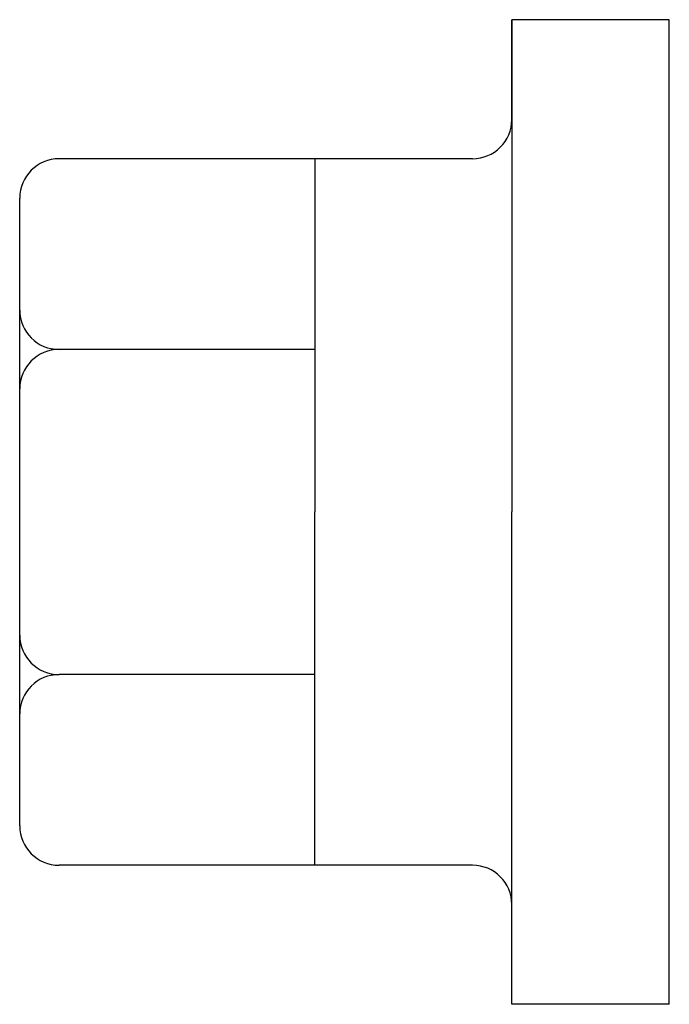
# Model space of a CAD drawing. Extents: x 653.9 to 686.9, y 26.4 to 76.4.
import ezdxf

# ---------------------------------------------------------------- set-up
doc = ezdxf.new("R2010")
doc.units = 0
doc.header["$LTSCALE"] = 25
doc.header["$MEASUREMENT"] = 0
doc.linetypes.add('AUSGEZOGEN', pattern=[0])
doc.layers.add('03-KONTUR', color=7, linetype='AUSGEZOGEN')

msp = doc.modelspace()

# ---------------------------------------------------------------- linework, layer by layer
at = {"layer": '03-KONTUR', "ltscale": 10}
for p, q in [((686.873, 76.406), (678.873, 76.406)), ((678.873, 71.344), (678.873, 76.406)), ((678.873, 76.406), (678.873, 51.406)), ((686.873, 59.406), (686.873, 76.406)), ((676.873, 69.344), (655.873, 69.344)), ((668.873, 69.344), (668.873, 51.406)), ((653.873, 63.163), (653.873, 67.344)), ((653.873, 35.468), (653.873, 63.163)), ((668.873, 59.661), (655.873, 59.661)), ((686.873, 26.406), (686.873, 59.406)), ((668.873, 33.468), (668.873, 51.406)), ((678.873, 26.406), (678.873, 51.406)), ((668.873, 43.151), (655.873, 43.151)), ((676.873, 33.468), (655.873, 33.468)), ((686.873, 26.406), (678.873, 26.406))]:
    msp.add_line(p, q, dxfattribs=at)
for centre, start, end in [((676.873, 71.344), 270, 0), ((655.873, 67.344), 90, 180), ((655.873, 61.661), 180, 270), ((655.873, 57.661), 90, 180), ((655.873, 45.151), 180, 270), ((655.873, 41.151), 90, 180), ((655.873, 35.468), 180, 270), ((676.873, 31.468), 0, 90)]:
    msp.add_arc(centre, 2, start, end, dxfattribs=at)

doc.saveas('drawing.dxf')
